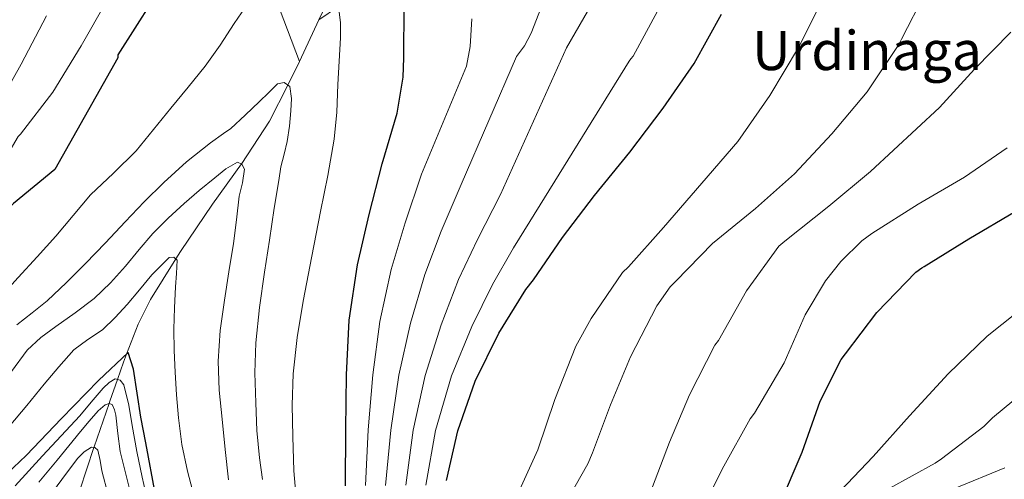
# Model space of a CAD drawing. Units: metres. Extents: x 641228 to 648136, y 4743762 to 4748532.
# Drawn here: x 644709 to 644998, y 4746778 to 4746913 of the extents above; entities that cross this region are included whole.
import ezdxf
from ezdxf.enums import TextEntityAlignment as Align

# ---------------------------------------------------------------- set-up
doc = ezdxf.new("R2010")
doc.units = ezdxf.units.M
doc.header["$MEASUREMENT"] = 0
doc.linetypes.add('DGN Style 3', pattern=[120.42786, 86.01989999999999, -34.40796])
for name, color, linetype, lineweight in [('Nivel 11', 7, 'Continuous', 0), ('Nivel 4', 7, 'Continuous', 0), ('Nivel 45', 7, 'Continuous', 0), ('Nivel 5', 7, 'Continuous', 0)]:
    doc.layers.add(name, color=color, linetype=linetype, lineweight=lineweight)
doc.styles.add('Style-Times New Roman', font='txt')

msp = doc.modelspace()

# ---------------------------------------------------------------- linework, layer by layer
at = {"layer": 'Nivel 11', "color": 142, "linetype": 'DGN Style 3', "lineweight": 13, "extrusion": (-0.0690117127230552, -0.1473687615440241, 0.9866710858376316), "elevation": -742842.9124536692, "flags": 128}
msp.add_lwpolyline([(-1429199.321247516, 4511598.504656613), (-1429199.321247514, 4511584.739294291)], dxfattribs=at)
at = {"layer": 'Nivel 11', "color": 142, "linetype": 'DGN Style 3', "lineweight": 13}
for points in [[(644663.1999999993, 4747068.699999999, 1257), (644670.6000000015, 4747061.949999999, 1255), (644690.7600000016, 4747042.52, 1250), (644703.379999999, 4747031.25, 1245), (644719.8099999987, 4747013.810000001, 1240), (644738.120000001, 4746990.810000001, 1235), (644752.9400000013, 4746972.42, 1230), (644769.620000001, 4746948.220000001, 1225), (644782.3299999982, 4746923.310000001, 1220), (644790.8399999999, 4746900.720000001, 1216.3)], [(644857.8500000015, 4747056.810000001, 1255), (644851.6099999994, 4747041.42, 1250), (644845.25, 4747024.84, 1245), (644842.6499999985, 4747018.26, 1239.1), (644837.620000001, 4747004.140000001, 1240), (644837.3999999985, 4747003.51, 1240.03), (644832.1499999985, 4746988.76, 1237), (644829.6700000018, 4746982.26, 1235), (644828.6000000015, 4746979.449999999, 1234.24), (644822.4200000018, 4746965.199999999, 1230.34), (644821.7699999996, 4746963.82, 1230), (644815.6999999993, 4746951.130000001, 1227.16), (644810.8099999987, 4746941.439999999, 1225), (644807.3999999985, 4746934.699999999, 1223.37), (644800.2600000016, 4746920.66, 1220), (644799.0599999987, 4746918.300000001, 1219.5), (644796.6000000015, 4746913.02, 1218.54)], [(644796.6000000015, 4746913.02, 1218.54), (644802.3099999987, 4746916.869999999, 1220), (644820.1999999993, 4746927.890000001, 1225), (644838.8399999999, 4746935.810000001, 1230), (644865, 4746942.74, 1235), (644881.7899999991, 4746946.01, 1240), (644903.3900000006, 4746949.390000001, 1245), (644923.9299999997, 4746953.630000001, 1250), (644957.6999999993, 4746956.949999999, 1255), (645005.5599999987, 4746962.67, 1260), (645069.9699999988, 4746972.220000001, 1265)], [(644790.8399999999, 4746900.720000001, 1216.3), (644787.3999999985, 4746893.83, 1215), (644782.1000000015, 4746883.23, 1212.76), (644773.8999999985, 4746870.83, 1210.03), (644773.7800000012, 4746870.67, 1210), (644765.2699999996, 4746858.84, 1207.79), (644755.9100000001, 4746844.960000001, 1205.38), (644754.5300000012, 4746842.76, 1205), (644747.1000000015, 4746830.810000001, 1203.22), (644743.4600000009, 4746823.58, 1202.06), (644740.0199999996, 4746814.779999999, 1200), (644739.1099999994, 4746812.449999999, 1198.9), (644737.3399999999, 4746807.33, 1195), (644735.129999999, 4746800.93, 1190.31), (644734.9100000001, 4746800.310000001, 1190), (644730.4899999984, 4746787.609999999, 1185.08), (644730.4200000018, 4746787.390000001, 1185), (644726.3299999982, 4746774.800000001, 1180)]]:
    msp.add_polyline3d(points, dxfattribs=at)
at = {"layer": 'Nivel 4', "color": 30, "linetype": 'Continuous', "lineweight": 30, "flags": 128}
for points, elevation in [([(644747.4499999993, 4746918.32), (644737.5, 4746902.74), (644737.4699999988, 4746901.84), (644718.9400000013, 4746869.07), (644706.8099999987, 4746859), (644705.5599999987, 4746857.779999999), (644700.9499999993, 4746850.74), (644698.1400000006, 4746844.85), (644693.4699999988, 4746830.449999999), (644691.8599999994, 4746824.85), (644686.8399999999, 4746813.050000001), (644678.8099999987, 4746799.290000001), (644677.9400000013, 4746798.130000001), (644671.6099999994, 4746791.83), (644669.8200000003, 4746790.49), (644666.6900000013, 4746788.75)], 1225), ([(644804.3599999994, 4746776.140000001), (644804.5199999996, 4746792.619999999), (644804.6799999997, 4746808.75), (644805.5100000016, 4746824.810000001), (644807.879999999, 4746841.07), (644811.3099999987, 4746855.85), (644815.1499999985, 4746870.67), (644819.6000000015, 4746885.550000001), (644821.3200000003, 4746896.140000001), (644821.5199999996, 4746901.84), (644821.6400000006, 4746917.1)], 1225), ([(644834.0899999999, 4746777.65), (644837.4200000018, 4746792.27), (644842.4699999988, 4746806.859999999), (644849.5100000016, 4746820.91), (644857.4200000018, 4746833.77), (644859.6900000013, 4746836.59), (644868.1999999993, 4746849.07), (644877.5799999982, 4746861.359999999), (644887.9499999993, 4746874.119999999), (644897.7699999996, 4746887.02), (644906.8900000006, 4746900.17), (644914.8900000006, 4746914.630000001)], 1250), ([(644931.9600000009, 4746770.43), (644938.6400000006, 4746786.01), (644943.8900000006, 4746800.93), (644950.0700000003, 4746813.25), (644951.3200000003, 4746814.91), (644960.5300000012, 4746827.07), (644972.0799999982, 4746838.880000001), (644973.8099999987, 4746840.16), (644974.5199999996, 4746840.540000001), (644987.6000000015, 4746848.67), (645001.2699999996, 4746856.699999999)], 1275), ([(644748.5599999987, 4746773.449999999), (644745.6799999997, 4746788.75), (644744.2399999984, 4746796.300000001), (644742.1000000015, 4746810.41), (644740.5, 4746815.23), (644731.8299999982, 4746807.050000001), (644720.9499999993, 4746795.92), (644710.4800000004, 4746785.040000001), (644699.2800000012, 4746774.41)], 1200)]:
    msp.add_lwpolyline(points, dxfattribs=dict(at, elevation=elevation))
at = {"layer": 'Nivel 5', "color": 30, "linetype": 'Continuous', "lineweight": 0, "flags": 128}
for points, elevation in [([(644888.1499999985, 4746814.029999999), (644895.8999999985, 4746828.939999999), (644899.8599999994, 4746834.6), (644901.5300000012, 4746836.27), (644912.3099999987, 4746847.310000001), (644924.9499999993, 4746857.609999999), (644936.4100000001, 4746867.779999999), (644947.3500000015, 4746879.49), (644957.75, 4746891.880000001), (644967.0599999987, 4746905.73), (644967.8000000007, 4746907.27), (644974.7800000012, 4746920.93), (644976.0599999987, 4746922.76), (644984.379999999, 4746936.26), (644992.9499999993, 4746948.710000001), (644993.7800000012, 4746949.57), (644996.4400000013, 4746951.720000001), (644997.370000001, 4746952.23), (645005.1400000006, 4746958.34)], 1260), ([(644864.629999999, 4746923.73), (644859, 4746909.08), (644856.9800000004, 4746905.359999999), (644854.6799999997, 4746902.23), (644838.370000001, 4746864.65), (644832.5599999987, 4746850.93), (644827.7199999988, 4746838.18), (644823.5, 4746823.880000001), (644820.1000000015, 4746808.6), (644817.6799999997, 4746792.49), (644816.1999999993, 4746776.24)], 1235), ([(644944.6999999993, 4746919.140000001), (644937.5599999987, 4746904.810000001), (644929.1400000006, 4746890.76), (644919.7399999984, 4746877.26), (644909.1400000006, 4746865.029999999), (644897.8200000003, 4746851.949999999), (644887.5799999982, 4746840.460000001), (644885.8500000015, 4746838.76), (644876.6000000015, 4746825.26), (644872.120000001, 4746817.16), (644865.9100000001, 4746801.51), (644860.9200000018, 4746786.73), (644854.5199999996, 4746772.65)], 1255), ([(644666.5500000007, 4746795.640000001), (644666.8500000015, 4746795.84), (644673.6000000015, 4746802.5), (644681.5199999996, 4746816.15), (644686.2199999988, 4746827.25), (644687.6499999985, 4746832.109999999), (644692.4600000009, 4746846.699999999), (644695.2600000016, 4746853.460000001), (644700.7300000004, 4746866.17), (644708.1600000001, 4746878.710000001), (644708.8599999994, 4746879.449999999), (644718.3999999985, 4746891.73), (644726.7199999988, 4746905.33), (644734.2399999984, 4746918.52)], 1230), ([(644774.879999999, 4746916.6), (644771.6400000006, 4746911.869999999), (644767.5100000016, 4746905.540000001), (644763.1600000001, 4746899.390000001), (644758.129999999, 4746893.23), (644753.0799999982, 4746887.07), (644747.9800000004, 4746880.779999999), (644742.870000001, 4746874.5), (644736.2399999984, 4746867.99), (644729.4600000009, 4746861.6), (644724.3500000015, 4746855.5), (644719.2199999988, 4746849.41), (644713.7199999988, 4746843.34), (644708.1799999997, 4746837.279999999), (644703.6999999993, 4746832.35), (644699.6999999993, 4746827.040000001), (644696.6900000013, 4746820.960000001), (644690.4899999984, 4746807.58), (644686.7100000009, 4746800.51), (644684.4400000013, 4746797.32), (644681.7600000016, 4746794.470000001), (644675.7399999984, 4746789.35), (644670.4200000018, 4746785.199999999), (644666.8200000003, 4746782.710000001)], 1220), ([(644790.0700000003, 4746770.470000001), (644789.25, 4746780.52), (644788.9200000018, 4746790.59), (644788.7100000009, 4746799.779999999), (644788.9800000004, 4746808.960000001), (644790.1700000018, 4746819.710000001), (644791.9600000009, 4746830.369999999), (644794.4800000004, 4746843.540000001), (644797.0199999996, 4746856.699999999), (644799.1600000001, 4746867.27), (644801.1099999994, 4746877.890000001), (644801.8000000007, 4746885.91), (644802.1400000006, 4746893.949999999), (644802.5599999987, 4746900.800000001), (644802.9699999988, 4746907.65), (644802.9600000009, 4746912.24), (644802.3299999982, 4746916.83)], 1220), ([(644876.9499999993, 4746917.939999999), (644869.3999999985, 4746904.76), (644849.9800000004, 4746861.640000001), (644843.1799999997, 4746848.470000001), (644837.6400000006, 4746836.74), (644832.4899999984, 4746823.42), (644827.8099999987, 4746808.52), (644824.2600000016, 4746792.43), (644822.129999999, 4746776.279999999)], 1240), ([(644666.370000001, 4746803.83), (644669.2600000016, 4746806.869999999), (644676.1900000013, 4746819.26), (644680.5799999982, 4746829.65), (644681.8399999999, 4746833.77), (644686.7699999996, 4746848.540000001), (644689.5599999987, 4746856.189999999), (644693.6900000013, 4746869.34), (644699.9299999997, 4746884.050000001), (644700.9200000018, 4746885.529999999), (644709.0799999982, 4746899.960000001), (644716.4800000004, 4746914.17)], 1235), ([(644841.5, 4746913.24), (644841.0199999996, 4746905.109999999), (644839.9600000009, 4746899.35), (644826.7600000016, 4746867.66), (644821.9299999997, 4746853.390000001), (644817.8000000007, 4746839.630000001), (644814.5100000016, 4746824.35), (644812.3900000006, 4746808.67), (644811.1000000015, 4746792.560000001), (644810.2800000012, 4746776.189999999)], 1230), ([(644896.1499999985, 4746915.48), (644888.9200000018, 4746902.290000001), (644888.2199999988, 4746901.52), (644887.8000000007, 4746900.82), (644861.5899999999, 4746858.630000001), (644853.8099999987, 4746846.01), (644847.5599999987, 4746835.290000001), (644841.4899999984, 4746822.949999999), (644835.5199999996, 4746808.449999999), (644830.8500000015, 4746792.369999999), (644828.0500000007, 4746776.33)], 1245), ([(644958.7300000004, 4746868.48), (644979.0199999996, 4746887.27), (644989.3299999982, 4746898.470000001), (644999.9800000004, 4746909.35)], 1265), ([(644707.8200000003, 4746823.390000001), (644712.2699999996, 4746826.91), (644716.6999999993, 4746830.470000001), (644722.3999999985, 4746835.859999999), (644727.9899999984, 4746841.380000001), (644733.8099999987, 4746847.51), (644739.6099999994, 4746853.66), (644745.2399999984, 4746859.5), (644750.9699999988, 4746865.25), (644757.6499999985, 4746871.279999999), (644764.7300000004, 4746876.859999999), (644768.5300000012, 4746879.609999999), (644770.6700000018, 4746881.109999999), (644774.9200000018, 4746885.029999999), (644779.1600000001, 4746888.960000001), (644781.7899999991, 4746891.59), (644784.379999999, 4746894.210000001), (644786.3599999994, 4746894.57), (644788.0199999996, 4746893.369999999), (644788.5700000003, 4746889.84), (644788.2800000012, 4746886.300000001), (644787.8999999985, 4746881.77), (644787.2199999988, 4746877.279999999), (644786.3299999982, 4746873.540000001), (644785.4299999997, 4746869.810000001), (644784.7600000016, 4746865.779999999), (644783.4499999993, 4746857.66), (644782.0199999996, 4746848.27), (644780.6000000015, 4746838.880000001), (644779.1499999985, 4746828.529999999), (644778.0100000016, 4746818.140000001), (644777.7300000004, 4746809.33), (644778.0100000016, 4746800.51), (644778.379999999, 4746792.390000001), (644779.0899999999, 4746784.290000001), (644780.0100000016, 4746777.970000001)], 1215), ([(644908.4600000009, 4746767.75), (644915.5599999987, 4746781.859999999), (644923.3399999999, 4746795.75), (644924.620000001, 4746797.48), (644933.2899999991, 4746812.26), (644939.5, 4746826.34), (644945.4800000004, 4746836.32), (644949.9600000009, 4746842.02), (644956.1700000018, 4746848.07), (644959.120000001, 4746850.18), (644972.6799999997, 4746858.85), (644986.3500000015, 4746866.75), (644998.8599999994, 4746875.43)], 1270), ([(644770.0399999991, 4746777.890000001), (644769.0500000007, 4746786.76), (644768.120000001, 4746795.65), (644767.3000000007, 4746804.210000001), (644766.9400000013, 4746812.77), (644767.5300000012, 4746821.720000001), (644768.7899999991, 4746830.66), (644770.129999999, 4746838.98), (644771.4499999993, 4746847.300000001), (644772.3399999999, 4746854.23), (644773.1799999997, 4746861.18), (644774.1600000001, 4746865.15), (644774.6799999997, 4746869.09), (644773.9200000018, 4746870.609999999), (644772.629999999, 4746871.199999999), (644769.25, 4746869.23), (644765.9400000013, 4746866.560000001), (644761.4200000018, 4746862.83), (644756.9800000004, 4746859.040000001), (644752.2600000016, 4746854.75), (644747.7399999984, 4746850.27), (644743.7100000009, 4746845.49), (644739.7699999996, 4746840.640000001), (644735.3000000007, 4746835.720000001), (644730.4899999984, 4746831.140000001), (644724.9400000013, 4746826.970000001), (644719.2899999991, 4746822.949999999), (644714.8000000007, 4746819.699999999), (644710.8399999999, 4746815.939999999), (644706.2300000004, 4746809.67)], 1210), ([(644893.5199999996, 4746772.970000001), (644899.6000000015, 4746788.9), (644905.5199999996, 4746802.85), (644913, 4746817.380000001), (644914, 4746818.82), (644922.25, 4746833.380000001), (644931.7600000016, 4746846.5), (644933.5500000007, 4746847.939999999), (644946.4499999993, 4746858.24), (644958.7300000004, 4746868.48)], 1265), ([(644759.9400000013, 4746772.939999999), (644757.9699999988, 4746780.42), (644756.3299999982, 4746788.23), (644755.2600000016, 4746796.130000001), (644754.7100000009, 4746802.83), (644754.3299999982, 4746809.540000001), (644754.0199999996, 4746815.84), (644753.9100000001, 4746822.15), (644754.120000001, 4746828.369999999), (644754.4200000018, 4746834.59), (644754.7199999988, 4746838.51), (644754.8999999985, 4746842.43), (644753.9400000013, 4746843.279999999), (644752.5399999991, 4746843.140000001), (644747.4200000018, 4746838.050000001), (644743.8500000015, 4746833.67), (644740.25, 4746829.35), (644736.6799999997, 4746825.540000001), (644732.9200000018, 4746821.92), (644728.6400000006, 4746819.08), (644724.5399999991, 4746816.07), (644720.1400000006, 4746811.050000001), (644715.8299999982, 4746805.949999999), (644710.7300000004, 4746799.73), (644705.5599999987, 4746793.57)], 1205), ([(644948.0799999982, 4746772.67), (644959.5100000016, 4746784.77), (644970.1600000001, 4746796.699999999), (644981.5199999996, 4746808.99), (644993.0100000016, 4746820.060000001), (645005.9100000001, 4746830.33)], 1280), ([(644868.1499999985, 4746769.449999999), (644875.6099999994, 4746782.540000001), (644876.9800000004, 4746785.83), (644882.3299999982, 4746799.91), (644888.1499999985, 4746814.029999999)], 1260), ([(644746.620000001, 4746770), (644744.6000000015, 4746778.609999999), (644743.1000000015, 4746786.23), (644741.6600000001, 4746793.869999999), (644740.6999999993, 4746799.83), (644739.2199999988, 4746805.779999999), (644738.129999999, 4746807.130000001), (644736.6999999993, 4746807.51), (644734.8999999985, 4746806.42), (644733.1799999997, 4746804.82), (644729.6600000001, 4746800.68), (644726.2600000016, 4746796.630000001), (644720.7800000012, 4746790.779999999), (644715.3200000003, 4746784.91), (644707.3099999987, 4746776.119999999)], 1195), ([(644964.1799999997, 4746775.290000001), (644977.75, 4746782.720000001), (644979.5700000003, 4746784.060000001), (644992.0199999996, 4746793.560000001), (644994.5799999982, 4746796.09), (645007.1600000001, 4746806.49)], 1285), ([(644741.879999999, 4746771.35), (644740.0300000012, 4746778.790000001), (644738.1700000018, 4746786.23), (644737.4299999997, 4746791.5), (644736.8599999994, 4746796.82), (644736.4899999984, 4746798.470000001), (644735.7699999996, 4746799.949999999), (644734.8999999985, 4746800.32), (644733.7600000016, 4746799.9), (644731.6700000018, 4746798.130000001), (644729.0300000012, 4746795.15), (644726.4600000009, 4746792.109999999), (644719.6099999994, 4746783.67), (644714.25, 4746777.220000001)], 1190), ([(644734.6799999997, 4746773.42), (644732.7300000004, 4746780.529999999), (644732.3000000007, 4746783.560000001), (644731.5799999982, 4746786.609999999), (644730.7300000004, 4746787.380000001), (644729.6900000013, 4746787.439999999), (644727.6000000015, 4746786.119999999), (644725.7199999988, 4746784.27), (644722.120000001, 4746779.42), (644718.5500000007, 4746774.640000001)], 1185), ([(644983.379999999, 4746775.290000001), (644998.1600000001, 4746781.369999999)], 1290)]:
    msp.add_lwpolyline(points, dxfattribs=dict(at, elevation=elevation))

# ---------------------------------------------------------------- texts
at = {"layer": 'Nivel 45', "color": 7, "linetype": 'Continuous', "lineweight": 0, "style": 'Style-Times New Roman'}
msp.add_text('Urdinaga', height=11.49996, dxfattribs=at).set_placement((644957.6768055186, 4746903.96998, 1287.87), align=Align.MIDDLE_CENTER)

doc.saveas('drawing.dxf')
